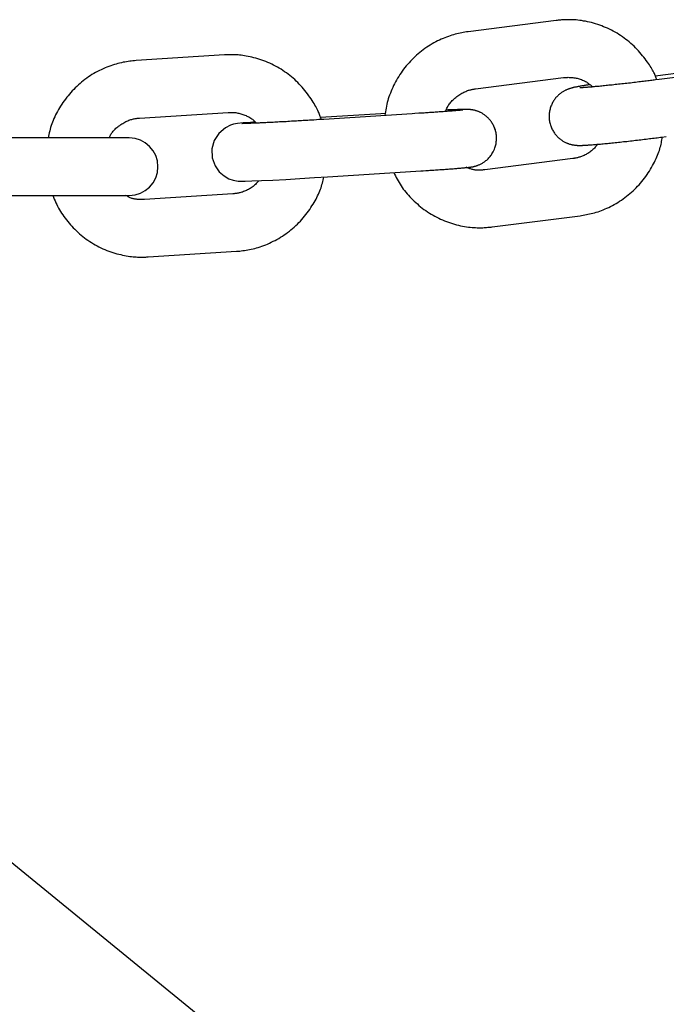
# Model space of a CAD drawing. Extents: x -8963 to 3042, y -1199 to 2396.
# Drawn here: x -3913 to -3845, y -123 to -20 of the extents above; entities that cross this region are included whole.
import ezdxf

# ---------------------------------------------------------------- set-up
doc = ezdxf.new("R2010")
doc.units = 0

msp = doc.modelspace()

# ---------------------------------------------------------------- linework, layer by layer
at = {"color": 7, "linetype": 'Continuous'}
for p, q in [((-3856.68, -20.42), (-3865.86, -21.59)), ((-3891.25, -24.01), (-3900.49, -24.6)), ((-3840.06, -25.39), (-3846.36, -26.2)), ((-3836.77, -25.39), (-3845.95, -26.56)), ((-3865.1, -27.54), (-3855.92, -26.37)), ((-3900.11, -30.58), (-3890.87, -30)), ((-3874.97, -30.13), (-3881.26, -30.53)), ((-3871.68, -30.13), (-3880.91, -30.72)), ((-3874.51, -30.11), (-3874.97, -30.13)), ((-3906.8, -32.66), (-3916.05, -32.66)), ((-3901.2, -32.66), (-3906.8, -32.66)), ((-3854.94, -34.81), (-3864.12, -35.98)), ((-3880.53, -36.71), (-3871.3, -36.12)), ((-3916.05, -38.66), (-3906.8, -38.66)), ((-3906.8, -38.66), (-3901.2, -38.66)), ((-3890.38, -38.48), (-3899.62, -39.07)), ((-3863.36, -41.93), (-3854.18, -40.76)), ((-3899.24, -45.06), (-3890, -44.47)), ((-3799.78, -200.76), (-3962.2, -68.55))]:
    msp.add_line(p, q, dxfattribs=at)
for points in [[(-3846.18, -26.59), (-3846.21, -26.5), (-3846.24, -26.42), (-3846.28, -26.32), (-3846.31, -26.23), (-3846.35, -26.14), (-3846.39, -26.04), (-3846.44, -25.93), (-3846.49, -25.82), (-3846.55, -25.71), (-3846.62, -25.59), (-3846.69, -25.46), (-3846.77, -25.33), (-3846.86, -25.19), (-3846.96, -25.04), (-3847.06, -24.89), (-3847.16, -24.74), (-3847.28, -24.58), (-3847.4, -24.42), (-3847.53, -24.25), (-3847.66, -24.08), (-3847.8, -23.92), (-3847.94, -23.75), (-3848.09, -23.58), (-3848.24, -23.42), (-3848.4, -23.26), (-3848.56, -23.1), (-3848.72, -22.95), (-3848.89, -22.8), (-3849.06, -22.65), (-3849.23, -22.51), (-3849.41, -22.38), (-3849.59, -22.24), (-3849.77, -22.11), (-3849.96, -21.99), (-3850.14, -21.87), (-3850.33, -21.75), (-3850.52, -21.64), (-3850.72, -21.53), (-3850.92, -21.43), (-3851.12, -21.33), (-3851.32, -21.23), (-3851.52, -21.14), (-3851.73, -21.06), (-3851.93, -20.98), (-3852.14, -20.9), (-3852.35, -20.83), (-3852.56, -20.76), (-3852.77, -20.7), (-3852.98, -20.64), (-3853.2, -20.59), (-3853.41, -20.55), (-3853.62, -20.5), (-3853.82, -20.47), (-3854.02, -20.43), (-3854.22, -20.41), (-3854.42, -20.38), (-3854.6, -20.36), (-3854.78, -20.35), (-3854.96, -20.34), (-3855.12, -20.33), (-3855.29, -20.33), (-3855.44, -20.33), (-3855.59, -20.33), (-3855.73, -20.34), (-3855.86, -20.34), (-3855.99, -20.35), (-3856.11, -20.36), (-3856.23, -20.37), (-3856.35, -20.38), (-3856.46, -20.39), (-3856.57, -20.4), (-3856.68, -20.42)], [(-3865.86, -21.59), (-3866.03, -21.61), (-3866.19, -21.64), (-3866.36, -21.67), (-3866.52, -21.7), (-3866.69, -21.73), (-3866.86, -21.77), (-3867.03, -21.81), (-3867.2, -21.85), (-3867.38, -21.9), (-3867.55, -21.95), (-3867.73, -22.01), (-3867.91, -22.07), (-3868.1, -22.14), (-3868.28, -22.21), (-3868.47, -22.29), (-3868.66, -22.37), (-3868.85, -22.46), (-3869.04, -22.55), (-3869.23, -22.65), (-3869.42, -22.75), (-3869.61, -22.86), (-3869.8, -22.98), (-3869.99, -23.09), (-3870.17, -23.21), (-3870.36, -23.34), (-3870.54, -23.47), (-3870.71, -23.61), (-3870.89, -23.74), (-3871.06, -23.89), (-3871.23, -24.03), (-3871.39, -24.18), (-3871.55, -24.33), (-3871.71, -24.49), (-3871.86, -24.65), (-3872.02, -24.82), (-3872.16, -24.98), (-3872.31, -25.15), (-3872.45, -25.33), (-3872.58, -25.5), (-3872.72, -25.68), (-3872.85, -25.87), (-3872.97, -26.05), (-3873.09, -26.24), (-3873.21, -26.43), (-3873.32, -26.62), (-3873.43, -26.81), (-3873.53, -27.01), (-3873.63, -27.2), (-3873.72, -27.39), (-3873.81, -27.59), (-3873.89, -27.79), (-3873.97, -27.98), (-3874.05, -28.18), (-3874.12, -28.37), (-3874.18, -28.57), (-3874.24, -28.76), (-3874.29, -28.96), (-3874.34, -29.15), (-3874.38, -29.35), (-3874.42, -29.54), (-3874.45, -29.74), (-3874.49, -29.93), (-3874.52, -30.12), (-3874.55, -30.32)], [(-3900.49, -24.6), (-3900.65, -24.61), (-3900.82, -24.63), (-3900.99, -24.65), (-3901.15, -24.67), (-3901.32, -24.69), (-3901.49, -24.71), (-3901.66, -24.74), (-3901.84, -24.77), (-3902.02, -24.81), (-3902.2, -24.85), (-3902.38, -24.9), (-3902.57, -24.95), (-3902.75, -25), (-3902.94, -25.06), (-3903.13, -25.13), (-3903.33, -25.2), (-3903.52, -25.28), (-3903.72, -25.36), (-3903.92, -25.44), (-3904.11, -25.54), (-3904.31, -25.63), (-3904.5, -25.73), (-3904.7, -25.84), (-3904.89, -25.95), (-3905.08, -26.06), (-3905.27, -26.18), (-3905.45, -26.3), (-3905.63, -26.43), (-3905.81, -26.56), (-3905.99, -26.7), (-3906.16, -26.84), (-3906.33, -26.98), (-3906.5, -27.13), (-3906.67, -27.28), (-3906.83, -27.43), (-3906.99, -27.59), (-3907.14, -27.75), (-3907.29, -27.91), (-3907.44, -28.08), (-3907.58, -28.25), (-3907.72, -28.42), (-3907.85, -28.6), (-3907.99, -28.78), (-3908.11, -28.96), (-3908.24, -29.15), (-3908.35, -29.33), (-3908.47, -29.52), (-3908.58, -29.7), (-3908.68, -29.89), (-3908.78, -30.07), (-3908.88, -30.26), (-3908.97, -30.45), (-3909.05, -30.63), (-3909.13, -30.82), (-3909.2, -31), (-3909.27, -31.19), (-3909.33, -31.37), (-3909.39, -31.56), (-3909.44, -31.74), (-3909.49, -31.92), (-3909.54, -32.11), (-3909.58, -32.29), (-3909.62, -32.47), (-3909.66, -32.66)], [(-3881.18, -30.74), (-3881.2, -30.66), (-3881.23, -30.58), (-3881.25, -30.49), (-3881.28, -30.41), (-3881.31, -30.32), (-3881.34, -30.22), (-3881.38, -30.12), (-3881.43, -30.02), (-3881.48, -29.9), (-3881.54, -29.78), (-3881.6, -29.66), (-3881.67, -29.52), (-3881.75, -29.38), (-3881.83, -29.24), (-3881.92, -29.08), (-3882.02, -28.93), (-3882.13, -28.76), (-3882.24, -28.59), (-3882.35, -28.42), (-3882.47, -28.25), (-3882.6, -28.07), (-3882.73, -27.89), (-3882.87, -27.72), (-3883.01, -27.54), (-3883.16, -27.37), (-3883.31, -27.21), (-3883.46, -27.04), (-3883.62, -26.89), (-3883.78, -26.73), (-3883.94, -26.58), (-3884.11, -26.43), (-3884.28, -26.29), (-3884.46, -26.14), (-3884.63, -26.01), (-3884.81, -25.88), (-3885, -25.75), (-3885.18, -25.62), (-3885.37, -25.5), (-3885.56, -25.39), (-3885.75, -25.27), (-3885.95, -25.17), (-3886.15, -25.06), (-3886.34, -24.97), (-3886.55, -24.87), (-3886.75, -24.78), (-3886.95, -24.7), (-3887.16, -24.62), (-3887.37, -24.54), (-3887.58, -24.47), (-3887.78, -24.41), (-3887.99, -24.35), (-3888.2, -24.29), (-3888.4, -24.24), (-3888.6, -24.2), (-3888.8, -24.16), (-3888.99, -24.12), (-3889.17, -24.09), (-3889.35, -24.07), (-3889.53, -24.04), (-3889.69, -24.03), (-3889.85, -24.01), (-3890.01, -24), (-3890.16, -24), (-3890.3, -23.99), (-3890.43, -23.99), (-3890.56, -23.99), (-3890.68, -23.99), (-3890.8, -23.99), (-3890.92, -24), (-3891.03, -24), (-3891.14, -24), (-3891.25, -24.01)], [(-3855.92, -26.37), (-3855.84, -26.36), (-3855.76, -26.35), (-3855.68, -26.35), (-3855.59, -26.34), (-3855.5, -26.34), (-3855.42, -26.33), (-3855.32, -26.34), (-3855.23, -26.34), (-3855.13, -26.34), (-3855.03, -26.35), (-3854.93, -26.36), (-3854.82, -26.38), (-3854.71, -26.4), (-3854.6, -26.42), (-3854.49, -26.44), (-3854.38, -26.47), (-3854.27, -26.51), (-3854.16, -26.54), (-3854.05, -26.58), (-3853.94, -26.62), (-3853.83, -26.67), (-3853.73, -26.72), (-3853.63, -26.77), (-3853.53, -26.82), (-3853.44, -26.88), (-3853.35, -26.94), (-3853.27, -27), (-3853.18, -27.07), (-3853.1, -27.13), (-3853.03, -27.2), (-3852.95, -27.27), (-3852.88, -27.34)], [(-3845.95, -26.56), (-3846.33, -26.61), (-3846.45, -26.63), (-3846.58, -26.64), (-3846.71, -26.66), (-3846.85, -26.68), (-3846.99, -26.69), (-3847.13, -26.71), (-3847.28, -26.73), (-3847.43, -26.75), (-3847.58, -26.77), (-3847.74, -26.78), (-3847.9, -26.8), (-3848.07, -26.82), (-3848.24, -26.84), (-3848.41, -26.86), (-3848.58, -26.88), (-3848.76, -26.9), (-3848.94, -26.93), (-3849.12, -26.95), (-3849.3, -26.97), (-3849.47, -26.99), (-3849.65, -27.01), (-3849.83, -27.03), (-3850, -27.05), (-3850.18, -27.06), (-3850.35, -27.08), (-3850.52, -27.1), (-3850.68, -27.12), (-3850.85, -27.14), (-3851.01, -27.15), (-3851.17, -27.17), (-3851.33, -27.19), (-3851.48, -27.2), (-3851.64, -27.22), (-3851.78, -27.23), (-3851.93, -27.25), (-3852.07, -27.26), (-3852.21, -27.28), (-3852.35, -27.29), (-3852.48, -27.3), (-3852.61, -27.31), (-3852.73, -27.32), (-3852.85, -27.34), (-3852.97, -27.35), (-3853.08, -27.36), (-3853.18, -27.36), (-3853.28, -27.37), (-3853.37, -27.38), (-3853.46, -27.39), (-3853.54, -27.39), (-3853.62, -27.4), (-3853.69, -27.4), (-3853.76, -27.41), (-3853.82, -27.41), (-3853.88, -27.42), (-3853.93, -27.42), (-3853.98, -27.42), (-3854.02, -27.42), (-3854.06, -27.43), (-3854.09, -27.43), (-3854.12, -27.43), (-3854.18, -27.43), (-3854.2, -27.43), (-3854.2, -27.43), (-3854.21, -27.43)], [(-3868.22, -29.9), (-3868.19, -29.81), (-3868.15, -29.72), (-3868.11, -29.64), (-3868.07, -29.55), (-3868.02, -29.46), (-3867.98, -29.37), (-3867.93, -29.29), (-3867.87, -29.2), (-3867.81, -29.11), (-3867.74, -29.02), (-3867.67, -28.94), (-3867.59, -28.85), (-3867.51, -28.77), (-3867.43, -28.68), (-3867.34, -28.6), (-3867.24, -28.51), (-3867.14, -28.43), (-3867.04, -28.35), (-3866.94, -28.27), (-3866.83, -28.2), (-3866.73, -28.13), (-3866.62, -28.06), (-3866.51, -28), (-3866.41, -27.94), (-3866.3, -27.89), (-3866.2, -27.84), (-3866.11, -27.8), (-3866.01, -27.76), (-3865.92, -27.72), (-3865.83, -27.69), (-3865.74, -27.67), (-3865.66, -27.65), (-3865.58, -27.63), (-3865.51, -27.61), (-3865.44, -27.59), (-3865.37, -27.58), (-3865.3, -27.57), (-3865.23, -27.56), (-3865.17, -27.55), (-3865.1, -27.54)], [(-3853.15, -27.11), (-3853.33, -27.13), (-3853.41, -27.14), (-3853.5, -27.16), (-3853.58, -27.17), (-3853.67, -27.18), (-3853.75, -27.2), (-3853.84, -27.21), (-3853.92, -27.23), (-3854, -27.24), (-3854.09, -27.26), (-3854.17, -27.27), (-3854.24, -27.28), (-3854.32, -27.3), (-3854.39, -27.31), (-3854.46, -27.32), (-3854.53, -27.34), (-3854.59, -27.35), (-3854.65, -27.36), (-3854.71, -27.37), (-3854.77, -27.38), (-3854.83, -27.4), (-3854.89, -27.41), (-3854.94, -27.42), (-3855, -27.44), (-3855.06, -27.45), (-3855.12, -27.47), (-3855.18, -27.49), (-3855.24, -27.51), (-3855.3, -27.53), (-3855.36, -27.55), (-3855.42, -27.57), (-3855.47, -27.59), (-3855.53, -27.62), (-3855.59, -27.64), (-3855.64, -27.66), (-3855.7, -27.69), (-3855.75, -27.72), (-3855.81, -27.75), (-3855.87, -27.78), (-3855.93, -27.81), (-3855.99, -27.85), (-3856.05, -27.89), (-3856.11, -27.93), (-3856.17, -27.97), (-3856.23, -28.02), (-3856.3, -28.07), (-3856.36, -28.12), (-3856.42, -28.17), (-3856.48, -28.23), (-3856.55, -28.29), (-3856.61, -28.36), (-3856.67, -28.42), (-3856.73, -28.49), (-3856.79, -28.57), (-3856.84, -28.64), (-3856.9, -28.72), (-3856.95, -28.8), (-3857, -28.89), (-3857.05, -28.97), (-3857.1, -29.07), (-3857.14, -29.16), (-3857.18, -29.25), (-3857.22, -29.35), (-3857.26, -29.45), (-3857.29, -29.55), (-3857.32, -29.66), (-3857.35, -29.76), (-3857.37, -29.87), (-3857.39, -29.98), (-3857.4, -30.09), (-3857.41, -30.2), (-3857.41, -30.31), (-3857.42, -30.42), (-3857.41, -30.54), (-3857.41, -30.65), (-3857.4, -30.76), (-3857.38, -30.87), (-3857.36, -30.98), (-3857.34, -31.09), (-3857.31, -31.2), (-3857.28, -31.31), (-3857.25, -31.41), (-3857.21, -31.51), (-3857.17, -31.61), (-3857.12, -31.71), (-3857.07, -31.8), (-3857.02, -31.89), (-3856.97, -31.98), (-3856.92, -32.07), (-3856.86, -32.15), (-3856.8, -32.23), (-3856.74, -32.3), (-3856.68, -32.38), (-3856.62, -32.45), (-3856.56, -32.51), (-3856.49, -32.58), (-3856.43, -32.64), (-3856.36, -32.69), (-3856.3, -32.75), (-3856.23, -32.8), (-3856.16, -32.85), (-3856.1, -32.9), (-3856.03, -32.94), (-3855.97, -32.98), (-3855.9, -33.02), (-3855.84, -33.06), (-3855.77, -33.09), (-3855.71, -33.12), (-3855.64, -33.15), (-3855.58, -33.18), (-3855.52, -33.2), (-3855.46, -33.23), (-3855.4, -33.25), (-3855.34, -33.27), (-3855.28, -33.29), (-3855.22, -33.3), (-3855.17, -33.32), (-3855.11, -33.33), (-3855.06, -33.35), (-3855.01, -33.36), (-3854.96, -33.37), (-3854.92, -33.38), (-3854.87, -33.38), (-3854.83, -33.39), (-3854.78, -33.4), (-3854.74, -33.4), (-3854.7, -33.41), (-3854.66, -33.41), (-3854.62, -33.42), (-3854.59, -33.42), (-3854.55, -33.42), (-3854.51, -33.42), (-3854.48, -33.43), (-3854.44, -33.43), (-3854.4, -33.43), (-3854.37, -33.43), (-3854.33, -33.43), (-3854.29, -33.43), (-3854.25, -33.43), (-3854.21, -33.43), (-3854.17, -33.43), (-3854.13, -33.43), (-3854.08, -33.43), (-3854.03, -33.43), (-3853.98, -33.43), (-3853.93, -33.43), (-3853.88, -33.42), (-3853.82, -33.42), (-3853.76, -33.42), (-3853.69, -33.42), (-3853.62, -33.41), (-3853.55, -33.41), (-3853.47, -33.4), (-3853.39, -33.4), (-3853.3, -33.39), (-3853.21, -33.38), (-3853.11, -33.38), (-3853.01, -33.37), (-3852.91, -33.36), (-3852.8, -33.35), (-3852.68, -33.34), (-3852.56, -33.33), (-3852.44, -33.32), (-3852.31, -33.31), (-3852.18, -33.3), (-3852.05, -33.29), (-3851.91, -33.27), (-3851.77, -33.26), (-3851.62, -33.25), (-3851.48, -33.23), (-3851.33, -33.22), (-3851.17, -33.2), (-3851.02, -33.19), (-3850.86, -33.17), (-3850.69, -33.15), (-3850.53, -33.14), (-3850.36, -33.12), (-3850.19, -33.1), (-3850.02, -33.08), (-3849.84, -33.06), (-3849.67, -33.04), (-3849.49, -33.03), (-3849.31, -33.01), (-3849.13, -32.99), (-3848.94, -32.96), (-3848.76, -32.94), (-3848.58, -32.92), (-3848.39, -32.9), (-3848.21, -32.88), (-3848.03, -32.86), (-3847.84, -32.84), (-3847.66, -32.82), (-3847.49, -32.8), (-3847.31, -32.78), (-3847.13, -32.75), (-3846.96, -32.73), (-3846.79, -32.71), (-3846.62, -32.69), (-3846.45, -32.67), (-3846.29, -32.65), (-3846.13, -32.63), (-3845.97, -32.61), (-3845.81, -32.59), (-3845.66, -32.57), (-3845.19, -32.51)], [(-3866.42, -29.75), (-3866.42, -29.75), (-3866.42, -29.75), (-3866.42, -29.75), (-3866.42, -29.75), (-3866.45, -29.75), (-3866.47, -29.75), (-3866.48, -29.75), (-3866.5, -29.76), (-3866.52, -29.76), (-3866.54, -29.76), (-3866.57, -29.76), (-3866.6, -29.77), (-3866.63, -29.77), (-3866.67, -29.77), (-3866.71, -29.78), (-3866.75, -29.78), (-3866.8, -29.78), (-3866.85, -29.79), (-3866.91, -29.79), (-3866.97, -29.8), (-3867.04, -29.81), (-3867.11, -29.81), (-3867.18, -29.82), (-3867.27, -29.83), (-3867.35, -29.83), (-3867.44, -29.84), (-3867.54, -29.85), (-3867.64, -29.86), (-3867.74, -29.86), (-3867.85, -29.87), (-3867.96, -29.88), (-3868.08, -29.89), (-3868.2, -29.9), (-3868.33, -29.91), (-3868.46, -29.92), (-3868.59, -29.93), (-3868.73, -29.94), (-3868.87, -29.95), (-3869.01, -29.96), (-3869.15, -29.97), (-3869.3, -29.98), (-3869.44, -29.99), (-3869.59, -30), (-3869.73, -30.01), (-3869.88, -30.02), (-3870.02, -30.03), (-3870.17, -30.04), (-3870.31, -30.05), (-3870.45, -30.06), (-3870.59, -30.06), (-3870.73, -30.07), (-3871, -30.09), (-3871.41, -30.12), (-3871.68, -30.13)], [(-3871.3, -36.12), (-3870.79, -36.09), (-3870.53, -36.07), (-3870.27, -36.06), (-3870.13, -36.05), (-3869.99, -36.04), (-3869.85, -36.03), (-3869.71, -36.02), (-3869.56, -36.01), (-3869.42, -36), (-3869.27, -35.99), (-3869.12, -35.98), (-3868.97, -35.97), (-3868.82, -35.96), (-3868.67, -35.95), (-3868.52, -35.94), (-3868.37, -35.93), (-3868.23, -35.92), (-3868.08, -35.91), (-3867.94, -35.9), (-3867.8, -35.88), (-3867.67, -35.87), (-3867.54, -35.86), (-3867.41, -35.86), (-3867.28, -35.85), (-3867.16, -35.84), (-3867.04, -35.83), (-3866.93, -35.82), (-3866.82, -35.81), (-3866.71, -35.8), (-3866.61, -35.79), (-3866.51, -35.78), (-3866.42, -35.77), (-3866.33, -35.77), (-3866.25, -35.76), (-3866.17, -35.75), (-3866.1, -35.75), (-3866.04, -35.74), (-3865.98, -35.73), (-3865.93, -35.73), (-3865.88, -35.72), (-3865.83, -35.72), (-3865.78, -35.71), (-3865.74, -35.71), (-3865.7, -35.7), (-3865.66, -35.7), (-3865.62, -35.69), (-3865.58, -35.69), (-3865.54, -35.68), (-3865.51, -35.68), (-3865.47, -35.67), (-3865.44, -35.66), (-3865.41, -35.66), (-3865.37, -35.65), (-3865.34, -35.65), (-3865.31, -35.64), (-3865.27, -35.63), (-3865.24, -35.62), (-3865.2, -35.61), (-3865.16, -35.6), (-3865.12, -35.59), (-3865.08, -35.58), (-3865.03, -35.57), (-3864.98, -35.55), (-3864.94, -35.54), (-3864.88, -35.52), (-3864.83, -35.5), (-3864.77, -35.47), (-3864.71, -35.45), (-3864.64, -35.42), (-3864.58, -35.39), (-3864.51, -35.36), (-3864.44, -35.32), (-3864.37, -35.28), (-3864.3, -35.23), (-3864.22, -35.19), (-3864.15, -35.13), (-3864.07, -35.08), (-3864, -35.02), (-3863.92, -34.96), (-3863.85, -34.89), (-3863.77, -34.82), (-3863.7, -34.74), (-3863.63, -34.66), (-3863.56, -34.58), (-3863.49, -34.49), (-3863.43, -34.4), (-3863.37, -34.31), (-3863.31, -34.21), (-3863.25, -34.12), (-3863.2, -34.02), (-3863.16, -33.91), (-3863.11, -33.81), (-3863.07, -33.7), (-3863.03, -33.59), (-3863, -33.49), (-3862.97, -33.38), (-3862.95, -33.26), (-3862.93, -33.15), (-3862.92, -33.04), (-3862.9, -32.93), (-3862.9, -32.81), (-3862.9, -32.7), (-3862.9, -32.59), (-3862.9, -32.47), (-3862.91, -32.36), (-3862.93, -32.25), (-3862.95, -32.14), (-3862.97, -32.03), (-3862.99, -31.93), (-3863.02, -31.82), (-3863.06, -31.72), (-3863.09, -31.62), (-3863.13, -31.52), (-3863.18, -31.43), (-3863.22, -31.33), (-3863.27, -31.24), (-3863.32, -31.16), (-3863.37, -31.07), (-3863.42, -30.99), (-3863.48, -30.91), (-3863.54, -30.84), (-3863.6, -30.77), (-3863.66, -30.7), (-3863.72, -30.63), (-3863.78, -30.57), (-3863.84, -30.51), (-3863.9, -30.45), (-3863.96, -30.4), (-3864.03, -30.35), (-3864.09, -30.3), (-3864.15, -30.25), (-3864.21, -30.21), (-3864.28, -30.17), (-3864.34, -30.13), (-3864.4, -30.09), (-3864.46, -30.05), (-3864.53, -30.02), (-3864.59, -29.99), (-3864.65, -29.96), (-3864.71, -29.94), (-3864.76, -29.91), (-3864.82, -29.89), (-3864.88, -29.87), (-3864.93, -29.85), (-3864.99, -29.83), (-3865.04, -29.82), (-3865.09, -29.8), (-3865.14, -29.79), (-3865.19, -29.77), (-3865.23, -29.76), (-3865.28, -29.75), (-3865.32, -29.75), (-3865.36, -29.74), (-3865.4, -29.73), (-3865.44, -29.72), (-3865.47, -29.72), (-3865.51, -29.71), (-3865.54, -29.71), (-3865.57, -29.71), (-3865.6, -29.7), (-3865.62, -29.7), (-3865.65, -29.7), (-3865.68, -29.7), (-3865.7, -29.69), (-3865.73, -29.69), (-3865.75, -29.69), (-3865.77, -29.69), (-3865.8, -29.69), (-3865.82, -29.69), (-3865.84, -29.69), (-3865.87, -29.68), (-3865.89, -29.68), (-3865.92, -29.68), (-3865.94, -29.68), (-3865.97, -29.68), (-3866, -29.68), (-3866.03, -29.68), (-3866.06, -29.68), (-3866.1, -29.68), (-3866.13, -29.68), (-3866.17, -29.68), (-3866.21, -29.68), (-3866.25, -29.68), (-3866.3, -29.68), (-3866.35, -29.68), (-3866.4, -29.68), (-3866.46, -29.69), (-3866.53, -29.69), (-3866.6, -29.69), (-3866.67, -29.69), (-3866.74, -29.69), (-3866.82, -29.7), (-3866.9, -29.7), (-3866.98, -29.7), (-3867.06, -29.71), (-3867.14, -29.71), (-3867.22, -29.71), (-3867.3, -29.71), (-3867.37, -29.72), (-3867.45, -29.72), (-3867.52, -29.72), (-3867.59, -29.73), (-3867.66, -29.73), (-3867.73, -29.73), (-3867.79, -29.73), (-3867.86, -29.74), (-3867.98, -29.74), (-3868.16, -29.75)], [(-3903.31, -32.66), (-3903.27, -32.58), (-3903.23, -32.5), (-3903.19, -32.42), (-3903.15, -32.35), (-3903.1, -32.27), (-3903.06, -32.19), (-3903, -32.12), (-3902.94, -32.04), (-3902.88, -31.96), (-3902.81, -31.88), (-3902.74, -31.8), (-3902.66, -31.73), (-3902.58, -31.65), (-3902.49, -31.57), (-3902.39, -31.5), (-3902.3, -31.42), (-3902.19, -31.35), (-3902.09, -31.27), (-3901.98, -31.2), (-3901.87, -31.14), (-3901.76, -31.07), (-3901.65, -31.01), (-3901.54, -30.95), (-3901.44, -30.9), (-3901.33, -30.86), (-3901.23, -30.81), (-3901.13, -30.78), (-3901.03, -30.75), (-3900.93, -30.72), (-3900.84, -30.7), (-3900.76, -30.67), (-3900.67, -30.66), (-3900.59, -30.64), (-3900.52, -30.63), (-3900.44, -30.62), (-3900.37, -30.61), (-3900.31, -30.6), (-3900.24, -30.6), (-3900.17, -30.59), (-3900.11, -30.58)], [(-3890.87, -30), (-3890.79, -30), (-3890.71, -29.99), (-3890.63, -29.99), (-3890.54, -29.99), (-3890.45, -29.99), (-3890.37, -30), (-3890.27, -30), (-3890.18, -30.01), (-3890.08, -30.02), (-3889.98, -30.04), (-3889.88, -30.06), (-3889.78, -30.08), (-3889.67, -30.11), (-3889.56, -30.13), (-3889.45, -30.17), (-3889.35, -30.2), (-3889.24, -30.24), (-3889.13, -30.28), (-3889.02, -30.32), (-3888.92, -30.37), (-3888.82, -30.42), (-3888.72, -30.47), (-3888.62, -30.53), (-3888.53, -30.59), (-3888.45, -30.65), (-3888.36, -30.71), (-3888.29, -30.78), (-3888.21, -30.84), (-3888.14, -30.91), (-3888.07, -30.98), (-3888, -31.04), (-3887.94, -31.11)], [(-3880.91, -30.72), (-3881.42, -30.75), (-3881.68, -30.77), (-3881.96, -30.79), (-3882.25, -30.8), (-3882.4, -30.81), (-3882.56, -30.82), (-3882.72, -30.83), (-3882.89, -30.84), (-3883.05, -30.85), (-3883.22, -30.86), (-3883.4, -30.87), (-3883.57, -30.88), (-3883.75, -30.89), (-3883.93, -30.9), (-3884.11, -30.91), (-3884.29, -30.92), (-3884.48, -30.93), (-3884.66, -30.95), (-3884.83, -30.96), (-3885.01, -30.96), (-3885.19, -30.97), (-3885.36, -30.98), (-3885.53, -30.99), (-3885.7, -31), (-3885.87, -31.01), (-3886.03, -31.02), (-3886.2, -31.03), (-3886.36, -31.04), (-3886.51, -31.04), (-3886.67, -31.05), (-3886.82, -31.06), (-3886.97, -31.07), (-3887.11, -31.07), (-3887.25, -31.08), (-3887.39, -31.09), (-3887.53, -31.09), (-3887.66, -31.1), (-3887.79, -31.11), (-3887.91, -31.11), (-3888.03, -31.12), (-3888.14, -31.12), (-3888.25, -31.13), (-3888.36, -31.13), (-3888.46, -31.13), (-3888.55, -31.14), (-3888.64, -31.14), (-3888.73, -31.14), (-3888.81, -31.15), (-3888.88, -31.15), (-3889.01, -31.15), (-3889.06, -31.16), (-3889.11, -31.16), (-3889.16, -31.16), (-3889.2, -31.16), (-3889.24, -31.16), (-3889.27, -31.16), (-3889.3, -31.16), (-3889.32, -31.16), (-3889.35, -31.16), (-3889.37, -31.16), (-3889.39, -31.16), (-3889.4, -31.16), (-3889.44, -31.16), (-3889.44, -31.16), (-3889.44, -31.16), (-3889.44, -31.16), (-3889.43, -31.16)], [(-3888.07, -30.99), (-3888.56, -31.03), (-3889.33, -31.09), (-3889.9, -31.16), (-3890.11, -31.19), (-3890.32, -31.23), (-3890.64, -31.33), (-3891.17, -31.59), (-3891.86, -32.18), (-3892.34, -32.93), (-3892.58, -33.79), (-3892.55, -34.72), (-3892.25, -35.57), (-3891.81, -36.18), (-3891.31, -36.62), (-3890.81, -36.9), (-3890.36, -37.06), (-3890.02, -37.13), (-3889.83, -37.15), (-3889.68, -37.16), (-3889.49, -37.16), (-3889.11, -37.16), (-3888.42, -37.14), (-3887.42, -37.1), (-3886.23, -37.04), (-3884.88, -36.97), (-3883.41, -36.88), (-3881.89, -36.79), (-3880.53, -36.71)], [(-3854.18, -40.76), (-3854.02, -40.73), (-3853.85, -40.7), (-3853.69, -40.67), (-3853.52, -40.64), (-3853.36, -40.61), (-3853.19, -40.58), (-3853.02, -40.54), (-3852.85, -40.49), (-3852.67, -40.45), (-3852.49, -40.39), (-3852.31, -40.34), (-3852.13, -40.28), (-3851.95, -40.21), (-3851.76, -40.14), (-3851.58, -40.06), (-3851.39, -39.97), (-3851.2, -39.89), (-3851.01, -39.79), (-3850.82, -39.69), (-3850.62, -39.59), (-3850.43, -39.48), (-3850.25, -39.37), (-3850.06, -39.25), (-3849.87, -39.13), (-3849.69, -39), (-3849.51, -38.87), (-3849.33, -38.74), (-3849.16, -38.6), (-3848.99, -38.46), (-3848.82, -38.31), (-3848.66, -38.16), (-3848.49, -38.01), (-3848.34, -37.85), (-3848.18, -37.69), (-3848.03, -37.53), (-3847.88, -37.36), (-3847.74, -37.19), (-3847.6, -37.02), (-3847.46, -36.84), (-3847.33, -36.66), (-3847.2, -36.48), (-3847.08, -36.29), (-3846.96, -36.11), (-3846.84, -35.92), (-3846.73, -35.73), (-3846.63, -35.54), (-3846.53, -35.36), (-3846.43, -35.17), (-3846.34, -34.99), (-3846.26, -34.81), (-3846.18, -34.63), (-3846.1, -34.46), (-3846.03, -34.28), (-3845.97, -34.12), (-3845.91, -33.95), (-3845.86, -33.79), (-3845.82, -33.63), (-3845.78, -33.47), (-3845.74, -33.32), (-3845.71, -33.16), (-3845.68, -33.01), (-3845.65, -32.86), (-3845.63, -32.71), (-3845.6, -32.57)], [(-3852.37, -33.31), (-3852.43, -33.39), (-3852.49, -33.47), (-3852.55, -33.55), (-3852.62, -33.63), (-3852.69, -33.71), (-3852.76, -33.78), (-3852.84, -33.86), (-3852.91, -33.93), (-3853, -34), (-3853.09, -34.07), (-3853.18, -34.14), (-3853.27, -34.2), (-3853.37, -34.26), (-3853.47, -34.32), (-3853.56, -34.37), (-3853.66, -34.42), (-3853.76, -34.47), (-3853.85, -34.51), (-3853.95, -34.55), (-3854.04, -34.58), (-3854.13, -34.62), (-3854.22, -34.65), (-3854.3, -34.67), (-3854.39, -34.7), (-3854.46, -34.72), (-3854.54, -34.73), (-3854.61, -34.75), (-3854.68, -34.76), (-3854.75, -34.77), (-3854.81, -34.79), (-3854.88, -34.8), (-3854.94, -34.81)], [(-3864.12, -35.98), (-3864.2, -35.98), (-3864.29, -35.99), (-3864.37, -36), (-3864.45, -36), (-3864.53, -36.01), (-3864.62, -36.01), (-3864.7, -36.01), (-3864.78, -36.01), (-3864.86, -36.01), (-3864.95, -36.01), (-3865.03, -36.01), (-3865.12, -36), (-3865.2, -35.99), (-3865.28, -35.97), (-3865.36, -35.96), (-3865.44, -35.94), (-3865.52, -35.91), (-3865.6, -35.89), (-3865.68, -35.86), (-3865.76, -35.83), (-3865.84, -35.79), (-3865.91, -35.76), (-3865.99, -35.72), (-3866.07, -35.68)], [(-3890, -44.47), (-3889.84, -44.45), (-3889.67, -44.44), (-3889.51, -44.42), (-3889.34, -44.4), (-3889.17, -44.38), (-3889, -44.35), (-3888.83, -44.33), (-3888.65, -44.29), (-3888.47, -44.26), (-3888.29, -44.22), (-3888.11, -44.17), (-3887.93, -44.12), (-3887.74, -44.06), (-3887.55, -44), (-3887.36, -43.94), (-3887.16, -43.87), (-3886.97, -43.79), (-3886.77, -43.71), (-3886.58, -43.62), (-3886.38, -43.53), (-3886.18, -43.43), (-3885.99, -43.33), (-3885.79, -43.23), (-3885.6, -43.12), (-3885.41, -43), (-3885.22, -42.89), (-3885.04, -42.76), (-3884.86, -42.64), (-3884.68, -42.5), (-3884.5, -42.37), (-3884.33, -42.23), (-3884.16, -42.09), (-3883.99, -41.94), (-3883.82, -41.79), (-3883.66, -41.64), (-3883.51, -41.48), (-3883.35, -41.32), (-3883.2, -41.15), (-3883.05, -40.99), (-3882.91, -40.82), (-3882.77, -40.64), (-3882.64, -40.47), (-3882.51, -40.29), (-3882.38, -40.11), (-3882.26, -39.92), (-3882.14, -39.74), (-3882.03, -39.56), (-3881.92, -39.38), (-3881.82, -39.2), (-3881.72, -39.03), (-3881.63, -38.85), (-3881.55, -38.68), (-3881.47, -38.5), (-3881.39, -38.33), (-3881.32, -38.17), (-3881.26, -38), (-3881.2, -37.84), (-3881.15, -37.67), (-3881.1, -37.52), (-3881.06, -37.36), (-3881.02, -37.2), (-3880.98, -37.04), (-3880.95, -36.89), (-3880.91, -36.73)], [(-3873.62, -36.27), (-3873.53, -36.44), (-3873.44, -36.62), (-3873.35, -36.79), (-3873.26, -36.96), (-3873.16, -37.14), (-3873.06, -37.31), (-3872.96, -37.48), (-3872.85, -37.65), (-3872.74, -37.81), (-3872.62, -37.98), (-3872.49, -38.14), (-3872.36, -38.31), (-3872.23, -38.47), (-3872.09, -38.63), (-3871.94, -38.79), (-3871.79, -38.94), (-3871.64, -39.1), (-3871.48, -39.25), (-3871.32, -39.4), (-3871.15, -39.54), (-3870.99, -39.69), (-3870.81, -39.83), (-3870.64, -39.97), (-3870.46, -40.1), (-3870.28, -40.23), (-3870.09, -40.36), (-3869.9, -40.48), (-3869.71, -40.59), (-3869.52, -40.71), (-3869.33, -40.81), (-3869.13, -40.92), (-3868.93, -41.02), (-3868.73, -41.11), (-3868.53, -41.2), (-3868.32, -41.29), (-3868.11, -41.37), (-3867.91, -41.44), (-3867.7, -41.51), (-3867.49, -41.58), (-3867.28, -41.64), (-3867.06, -41.7), (-3866.85, -41.75), (-3866.64, -41.8), (-3866.43, -41.84), (-3866.22, -41.88), (-3866.02, -41.91), (-3865.82, -41.94), (-3865.63, -41.96), (-3865.44, -41.98), (-3865.26, -41.99), (-3865.09, -42), (-3864.92, -42.01), (-3864.76, -42.01), (-3864.61, -42.01), (-3864.46, -42.01), (-3864.32, -42.01), (-3864.18, -42), (-3864.06, -41.99), (-3863.93, -41.98), (-3863.81, -41.97), (-3863.7, -41.96), (-3863.59, -41.95), (-3863.47, -41.94), (-3863.36, -41.93)], [(-3887.68, -37.11), (-3887.75, -37.19), (-3887.82, -37.27), (-3887.89, -37.35), (-3887.96, -37.42), (-3888.04, -37.5), (-3888.12, -37.58), (-3888.2, -37.65), (-3888.29, -37.72), (-3888.38, -37.79), (-3888.47, -37.85), (-3888.57, -37.91), (-3888.67, -37.97), (-3888.77, -38.03), (-3888.87, -38.08), (-3888.97, -38.13), (-3889.08, -38.17), (-3889.18, -38.22), (-3889.28, -38.25), (-3889.37, -38.29), (-3889.47, -38.32), (-3889.56, -38.35), (-3889.65, -38.37), (-3889.74, -38.39), (-3889.82, -38.41), (-3889.9, -38.42), (-3889.97, -38.44), (-3890.05, -38.45), (-3890.12, -38.46), (-3890.19, -38.46), (-3890.25, -38.47), (-3890.32, -38.48), (-3890.38, -38.48)], [(-3909.17, -38.66), (-3909.09, -38.84), (-3909.01, -39.03), (-3908.93, -39.22), (-3908.84, -39.41), (-3908.76, -39.59), (-3908.66, -39.78), (-3908.57, -39.96), (-3908.47, -40.14), (-3908.36, -40.32), (-3908.25, -40.5), (-3908.13, -40.68), (-3908.01, -40.85), (-3907.88, -41.03), (-3907.75, -41.2), (-3907.61, -41.37), (-3907.47, -41.53), (-3907.33, -41.7), (-3907.18, -41.86), (-3907.03, -42.02), (-3906.87, -42.18), (-3906.71, -42.34), (-3906.54, -42.49), (-3906.38, -42.64), (-3906.21, -42.78), (-3906.03, -42.92), (-3905.86, -43.06), (-3905.68, -43.19), (-3905.5, -43.32), (-3905.31, -43.44), (-3905.12, -43.56), (-3904.93, -43.68), (-3904.74, -43.79), (-3904.54, -43.9), (-3904.35, -44), (-3904.15, -44.1), (-3903.95, -44.2), (-3903.74, -44.28), (-3903.54, -44.37), (-3903.33, -44.45), (-3903.12, -44.52), (-3902.92, -44.59), (-3902.71, -44.66), (-3902.5, -44.72), (-3902.29, -44.77), (-3902.09, -44.82), (-3901.89, -44.87), (-3901.69, -44.91), (-3901.5, -44.95), (-3901.32, -44.98), (-3901.14, -45), (-3900.96, -45.02), (-3900.8, -45.04), (-3900.64, -45.05), (-3900.48, -45.06), (-3900.34, -45.07), (-3900.19, -45.08), (-3900.06, -45.08), (-3899.93, -45.08), (-3899.81, -45.08), (-3899.69, -45.08), (-3899.57, -45.07), (-3899.46, -45.07), (-3899.35, -45.06), (-3899.24, -45.06)], [(-3899.62, -39.07), (-3899.7, -39.07), (-3899.78, -39.07), (-3899.86, -39.07), (-3899.95, -39.07), (-3900.03, -39.07), (-3900.11, -39.07), (-3900.19, -39.07), (-3900.28, -39.07), (-3900.36, -39.06), (-3900.44, -39.05), (-3900.53, -39.04), (-3900.61, -39.03), (-3900.69, -39.01), (-3900.77, -38.99), (-3900.85, -38.97), (-3900.93, -38.95), (-3901.01, -38.92), (-3901.09, -38.89), (-3901.17, -38.85), (-3901.24, -38.82), (-3901.32, -38.78), (-3901.39, -38.74), (-3901.46, -38.7), (-3901.54, -38.66)]]:
    msp.add_lwpolyline(points, dxfattribs=at)
msp.add_arc((-3901.2, -35.66), 3, 270, 90, dxfattribs=at)

doc.saveas('drawing.dxf')
